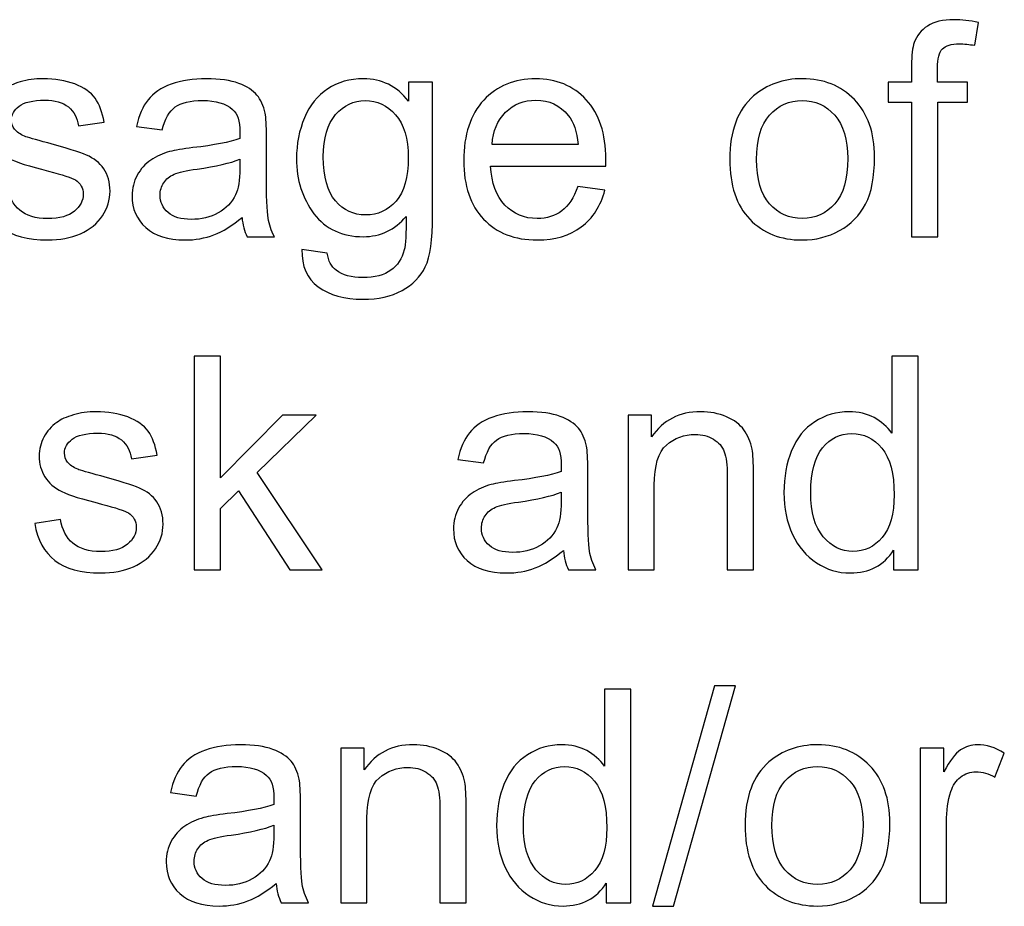
# Model space of a CAD drawing. Extents: x -134 to 134, y -100 to 90.
# Drawn here: x 92 to 99, y -94 to -87 of the extents above; entities that cross this region are included whole.
import ezdxf

# ---------------------------------------------------------------- set-up
doc = ezdxf.new("R2010")
doc.units = 0
doc.header["$MEASUREMENT"] = 0
doc.layers.add('LAYER_1', color=7, linetype='CONTINUOUS')

msp = doc.modelspace()

# ---------------------------------------------------------------- linework, layer by layer
at = {"layer": 'LAYER_1'}
for points, knots in [([(98.7575, -88.8411), (98.7575, -88.8411), (98.7575, -87.8865), (98.7575, -87.8865), (98.7575, -87.8865), (98.7575, -87.8865), (98.5924, -87.8865), (98.5924, -87.8865), (98.5924, -87.8865), (98.5924, -87.8865), (98.5924, -87.7425), (98.5924, -87.7425), (98.5924, -87.7425), (98.5924, -87.7425), (98.7575, -87.7425), (98.7575, -87.7425), (98.7575, -87.7425), (98.7575, -87.7425), (98.7575, -87.6261), (98.7575, -87.6261), (98.7575, -87.6261), (98.7575, -87.5524), (98.7638, -87.4977), (98.7769, -87.4621), (98.7769, -87.4621), (98.7948, -87.4141), (98.8259, -87.3749), (98.871, -87.3449), (98.871, -87.3449), (98.9159, -87.315), (98.979, -87.3001), (99.0601, -87.3001), (99.0601, -87.3001), (99.1127, -87.3001), (99.1706, -87.3065), (99.2341, -87.3188), (99.2341, -87.3188), (99.2341, -87.3188), (99.2062, -87.4818), (99.2062, -87.4818), (99.2062, -87.4818), (99.1674, -87.4751), (99.1311, -87.4716), (99.0965, -87.4716), (99.0965, -87.4716), (99.04, -87.4716), (99.0002, -87.4836), (98.9765, -87.5076), (98.9765, -87.5076), (98.9532, -87.5316), (98.9416, -87.5764), (98.9416, -87.642), (98.9416, -87.642), (98.9416, -87.642), (98.9416, -87.7425), (98.9416, -87.7425), (98.9416, -87.7425), (98.9416, -87.7425), (99.1554, -87.7425), (99.1554, -87.7425), (99.1554, -87.7425), (99.1554, -87.7425), (99.1554, -87.8865), (99.1554, -87.8865), (99.1554, -87.8865), (99.1554, -87.8865), (98.9437, -87.8865), (98.9437, -87.8865), (98.9437, -87.8865), (98.9437, -87.8865), (98.9437, -88.8411), (98.9437, -88.8411), (98.9437, -88.8411), (98.9437, -88.8411), (98.7575, -88.8411), (98.7575, -88.8411)], [0, 0, 0, 0, 0.05, 0.05, 0.05, 0.05, 0.1, 0.1, 0.1, 0.1, 0.15, 0.15, 0.15, 0.15, 0.2, 0.2, 0.2, 0.2, 0.25, 0.25, 0.25, 0.25, 0.3, 0.3, 0.3, 0.3, 0.35, 0.35, 0.35, 0.35, 0.4, 0.4, 0.4, 0.4, 0.45, 0.45, 0.45, 0.45, 0.5, 0.5, 0.5, 0.5, 0.55, 0.55, 0.55, 0.55, 0.6, 0.6, 0.6, 0.6, 0.65, 0.65, 0.65, 0.65, 0.7, 0.7, 0.7, 0.7, 0.75, 0.75, 0.75, 0.75, 0.8, 0.8, 0.8, 0.8, 0.85, 0.85, 0.85, 0.85, 0.9, 0.9, 0.9, 0.9, 1, 1, 1, 1]), ([(92.1504, -88.513), (92.1504, -88.513), (92.3346, -88.4834), (92.3346, -88.4834), (92.3346, -88.4834), (92.3448, -88.5571), (92.3737, -88.6136), (92.421, -88.6531), (92.421, -88.6531), (92.4683, -88.6922), (92.5346, -88.712), (92.6193, -88.712), (92.6193, -88.712), (92.705, -88.712), (92.7685, -88.6947), (92.8101, -88.6598), (92.8101, -88.6598), (92.8514, -88.6252), (92.8722, -88.5843), (92.8722, -88.5374), (92.8722, -88.5374), (92.8722, -88.4954), (92.8535, -88.4622), (92.8165, -88.4382), (92.8165, -88.4382), (92.7904, -88.4216), (92.7269, -88.4008), (92.626, -88.3751), (92.626, -88.3751), (92.4898, -88.3409), (92.3956, -88.3112), (92.3427, -88.2862), (92.3427, -88.2862), (92.2901, -88.2608), (92.2503, -88.2262), (92.2231, -88.1817), (92.2231, -88.1817), (92.1959, -88.1377), (92.1822, -88.0886), (92.1822, -88.035), (92.1822, -88.035), (92.1822, -87.986), (92.1935, -87.9408), (92.2157, -87.8992), (92.2157, -87.8992), (92.2383, -87.8575), (92.2686, -87.823), (92.3071, -87.7955), (92.3071, -87.7955), (92.336, -87.7743), (92.3755, -87.7563), (92.4252, -87.7415), (92.4252, -87.7415), (92.4753, -87.7267), (92.5286, -87.7192), (92.5858, -87.7192), (92.5858, -87.7192), (92.6718, -87.7192), (92.7473, -87.7316), (92.8122, -87.7566), (92.8122, -87.7566), (92.8775, -87.7813), (92.9255, -87.8152), (92.9565, -87.8575), (92.9565, -87.8575), (92.9872, -87.9002), (93.0087, -87.957), (93.0204, -88.0283), (93.0204, -88.0283), (93.0204, -88.0283), (92.8383, -88.0537), (92.8383, -88.0537), (92.8383, -88.0537), (92.8302, -87.9965), (92.8062, -87.9517), (92.7667, -87.9196), (92.7667, -87.9196), (92.7272, -87.8875), (92.6715, -87.8717), (92.5992, -87.8717), (92.5992, -87.8717), (92.5141, -87.8717), (92.4531, -87.8858), (92.4168, -87.914), (92.4168, -87.914), (92.3804, -87.9422), (92.3621, -87.9754), (92.3621, -88.0131), (92.3621, -88.0131), (92.3621, -88.0371), (92.3695, -88.059), (92.3847, -88.0784), (92.3847, -88.0784), (92.3998, -88.0981), (92.4235, -88.1147), (92.4559, -88.1278), (92.4559, -88.1278), (92.4746, -88.1348), (92.529, -88.1507), (92.62, -88.1754), (92.62, -88.1754), (92.7512, -88.2103), (92.8429, -88.2393), (92.8951, -88.2615), (92.8951, -88.2615), (92.9474, -88.2837), (92.9883, -88.3165), (93.0179, -88.3588), (93.0179, -88.3588), (93.0479, -88.4015), (93.0627, -88.4544), (93.0627, -88.518), (93.0627, -88.518), (93.0627, -88.5797), (93.0447, -88.6379), (93.0084, -88.6926), (93.0084, -88.6926), (92.9721, -88.7473), (92.9198, -88.7896), (92.8518, -88.8196), (92.8518, -88.8196), (92.7833, -88.8496), (92.7061, -88.8644), (92.62, -88.8644), (92.62, -88.8644), (92.4774, -88.8644), (92.3684, -88.8347), (92.2936, -88.7758), (92.2936, -88.7758), (92.2189, -88.7166), (92.1712, -88.6291), (92.1504, -88.513)], [0, 0, 0, 0, 0.029412, 0.029412, 0.029412, 0.029412, 0.058824, 0.058824, 0.058824, 0.058824, 0.088235, 0.088235, 0.088235, 0.088235, 0.117647, 0.117647, 0.117647, 0.117647, 0.147059, 0.147059, 0.147059, 0.147059, 0.176471, 0.176471, 0.176471, 0.176471, 0.205882, 0.205882, 0.205882, 0.205882, 0.235294, 0.235294, 0.235294, 0.235294, 0.264706, 0.264706, 0.264706, 0.264706, 0.294118, 0.294118, 0.294118, 0.294118, 0.323529, 0.323529, 0.323529, 0.323529, 0.352941, 0.352941, 0.352941, 0.352941, 0.382353, 0.382353, 0.382353, 0.382353, 0.411765, 0.411765, 0.411765, 0.411765, 0.441176, 0.441176, 0.441176, 0.441176, 0.470588, 0.470588, 0.470588, 0.470588, 0.5, 0.5, 0.5, 0.5, 0.529412, 0.529412, 0.529412, 0.529412, 0.558824, 0.558824, 0.558824, 0.558824, 0.588235, 0.588235, 0.588235, 0.588235, 0.617647, 0.617647, 0.617647, 0.617647, 0.647059, 0.647059, 0.647059, 0.647059, 0.676471, 0.676471, 0.676471, 0.676471, 0.705882, 0.705882, 0.705882, 0.705882, 0.735294, 0.735294, 0.735294, 0.735294, 0.764706, 0.764706, 0.764706, 0.764706, 0.794118, 0.794118, 0.794118, 0.794118, 0.823529, 0.823529, 0.823529, 0.823529, 0.852941, 0.852941, 0.852941, 0.852941, 0.882353, 0.882353, 0.882353, 0.882353, 0.911765, 0.911765, 0.911765, 0.911765, 0.941176, 0.941176, 0.941176, 0.941176, 1, 1, 1, 1]), ([(94.0004, -88.7035), (93.9312, -88.7624), (93.8645, -88.8037), (93.8007, -88.828), (93.8007, -88.828), (93.7368, -88.8524), (93.6684, -88.8644), (93.595, -88.8644), (93.595, -88.8644), (93.4744, -88.8644), (93.3816, -88.8351), (93.3167, -88.7762), (93.3167, -88.7762), (93.2518, -88.7176), (93.2193, -88.6425), (93.2193, -88.5511), (93.2193, -88.5511), (93.2193, -88.4975), (93.2316, -88.4485), (93.256, -88.404), (93.256, -88.404), (93.2807, -88.3596), (93.3128, -88.3243), (93.3523, -88.2975), (93.3523, -88.2975), (93.3922, -88.2706), (93.4366, -88.2502), (93.4864, -88.2364), (93.4864, -88.2364), (93.523, -88.2269), (93.5784, -88.2177), (93.6522, -88.2086), (93.6522, -88.2086), (93.8025, -88.1909), (93.9136, -88.1694), (93.9845, -88.1447), (93.9845, -88.1447), (93.9852, -88.1193), (93.9855, -88.1031), (93.9855, -88.0964), (93.9855, -88.0964), (93.9855, -88.0209), (93.9679, -87.9676), (93.9326, -87.9366), (93.9326, -87.9366), (93.885, -87.8946), (93.8141, -87.8738), (93.7203, -87.8738), (93.7203, -87.8738), (93.6324, -87.8738), (93.5675, -87.8893), (93.5259, -87.92), (93.5259, -87.92), (93.4839, -87.9507), (93.4532, -88.005), (93.4331, -88.0833), (93.4331, -88.0833), (93.4331, -88.0833), (93.2511, -88.0579), (93.2511, -88.0579), (93.2511, -88.0579), (93.2676, -87.98), (93.2948, -87.9168), (93.3329, -87.8688), (93.3329, -87.8688), (93.371, -87.8209), (93.426, -87.7842), (93.498, -87.7581), (93.498, -87.7581), (93.5696, -87.7323), (93.6532, -87.7192), (93.7478, -87.7192), (93.7478, -87.7192), (93.8416, -87.7192), (93.9182, -87.7302), (93.9771, -87.7524), (93.9771, -87.7524), (94.0356, -87.7746), (94.079, -87.8022), (94.1066, -87.8357), (94.1066, -87.8357), (94.1341, -87.8692), (94.1535, -87.9115), (94.1648, -87.9627), (94.1648, -87.9627), (94.1708, -87.9944), (94.1739, -88.0516), (94.1739, -88.1338), (94.1739, -88.1338), (94.1739, -88.1338), (94.1739, -88.3807), (94.1739, -88.3807), (94.1739, -88.3807), (94.1739, -88.5532), (94.1778, -88.6622), (94.1856, -88.7085), (94.1856, -88.7085), (94.193, -88.7547), (94.2085, -88.7988), (94.2311, -88.8411), (94.2311, -88.8411), (94.2311, -88.8411), (94.0363, -88.8411), (94.0363, -88.8411), (94.0363, -88.8411), (94.0176, -88.8019), (94.0057, -88.7561), (94.0004, -88.7035)], [0, 0, 0, 0, 0.035714, 0.035714, 0.035714, 0.035714, 0.071429, 0.071429, 0.071429, 0.071429, 0.107143, 0.107143, 0.107143, 0.107143, 0.142857, 0.142857, 0.142857, 0.142857, 0.178571, 0.178571, 0.178571, 0.178571, 0.214286, 0.214286, 0.214286, 0.214286, 0.25, 0.25, 0.25, 0.25, 0.285714, 0.285714, 0.285714, 0.285714, 0.321429, 0.321429, 0.321429, 0.321429, 0.357143, 0.357143, 0.357143, 0.357143, 0.392857, 0.392857, 0.392857, 0.392857, 0.428571, 0.428571, 0.428571, 0.428571, 0.464286, 0.464286, 0.464286, 0.464286, 0.5, 0.5, 0.5, 0.5, 0.535714, 0.535714, 0.535714, 0.535714, 0.571429, 0.571429, 0.571429, 0.571429, 0.607143, 0.607143, 0.607143, 0.607143, 0.642857, 0.642857, 0.642857, 0.642857, 0.678571, 0.678571, 0.678571, 0.678571, 0.714286, 0.714286, 0.714286, 0.714286, 0.75, 0.75, 0.75, 0.75, 0.785714, 0.785714, 0.785714, 0.785714, 0.821429, 0.821429, 0.821429, 0.821429, 0.857143, 0.857143, 0.857143, 0.857143, 0.892857, 0.892857, 0.892857, 0.892857, 0.928571, 0.928571, 0.928571, 0.928571, 1, 1, 1, 1]), ([(94.4258, -88.9321), (94.4258, -88.9321), (94.6057, -88.9575), (94.6057, -88.9575), (94.6057, -88.9575), (94.6131, -89.0133), (94.6343, -89.0538), (94.6688, -89.0796), (94.6688, -89.0796), (94.7151, -89.1138), (94.7782, -89.1311), (94.8583, -89.1311), (94.8583, -89.1311), (94.9444, -89.1311), (95.011, -89.1138), (95.058, -89.0796), (95.058, -89.0796), (95.1049, -89.0454), (95.1366, -88.997), (95.1532, -88.9353), (95.1532, -88.9353), (95.1627, -88.8975), (95.1673, -88.8182), (95.1666, -88.6972), (95.1666, -88.6972), (95.0851, -88.7931), (94.9839, -88.8411), (94.8625, -88.8411), (94.8625, -88.8411), (94.7115, -88.8411), (94.5944, -88.7868), (94.5119, -88.6778), (94.5119, -88.6778), (94.429, -88.5691), (94.3877, -88.4386), (94.3877, -88.2865), (94.3877, -88.2865), (94.3877, -88.1817), (94.4067, -88.0851), (94.4445, -87.9965), (94.4445, -87.9965), (94.4822, -87.908), (94.5373, -87.8399), (94.6092, -87.7916), (94.6092, -87.7916), (94.6812, -87.7432), (94.7659, -87.7192), (94.8632, -87.7192), (94.8632, -87.7192), (94.9927, -87.7192), (95.0996, -87.7722), (95.1836, -87.878), (95.1836, -87.878), (95.1836, -87.878), (95.1836, -87.7425), (95.1836, -87.7425), (95.1836, -87.7425), (95.1836, -87.7425), (95.355, -87.7425), (95.355, -87.7425), (95.355, -87.7425), (95.355, -87.7425), (95.355, -88.6912), (95.355, -88.6912), (95.355, -88.6912), (95.355, -88.8623), (95.3377, -88.9833), (95.3028, -89.0545), (95.3028, -89.0545), (95.2682, -89.1258), (95.2128, -89.1822), (95.1377, -89.2235), (95.1377, -89.2235), (95.0622, -89.2648), (94.9694, -89.2856), (94.8594, -89.2856), (94.8594, -89.2856), (94.7285, -89.2856), (94.623, -89.2563), (94.5426, -89.1974), (94.5426, -89.1974), (94.4618, -89.1388), (94.423, -89.0503), (94.4258, -88.9321)], [0, 0, 0, 0, 0.045455, 0.045455, 0.045455, 0.045455, 0.090909, 0.090909, 0.090909, 0.090909, 0.136364, 0.136364, 0.136364, 0.136364, 0.181818, 0.181818, 0.181818, 0.181818, 0.227273, 0.227273, 0.227273, 0.227273, 0.272727, 0.272727, 0.272727, 0.272727, 0.318182, 0.318182, 0.318182, 0.318182, 0.363636, 0.363636, 0.363636, 0.363636, 0.409091, 0.409091, 0.409091, 0.409091, 0.454545, 0.454545, 0.454545, 0.454545, 0.5, 0.5, 0.5, 0.5, 0.545455, 0.545455, 0.545455, 0.545455, 0.590909, 0.590909, 0.590909, 0.590909, 0.636364, 0.636364, 0.636364, 0.636364, 0.681818, 0.681818, 0.681818, 0.681818, 0.727273, 0.727273, 0.727273, 0.727273, 0.772727, 0.772727, 0.772727, 0.772727, 0.818182, 0.818182, 0.818182, 0.818182, 0.863636, 0.863636, 0.863636, 0.863636, 0.909091, 0.909091, 0.909091, 0.909091, 1, 1, 1, 1]), ([(96.3865, -88.4855), (96.3865, -88.4855), (96.5791, -88.5109), (96.5791, -88.5109), (96.5791, -88.5109), (96.5491, -88.6227), (96.4931, -88.7099), (96.4112, -88.7716), (96.4112, -88.7716), (96.3294, -88.8333), (96.2249, -88.8644), (96.0976, -88.8644), (96.0976, -88.8644), (95.9374, -88.8644), (95.8104, -88.815), (95.7166, -88.7162), (95.7166, -88.7162), (95.6227, -88.6178), (95.5758, -88.4791), (95.5758, -88.301), (95.5758, -88.301), (95.5758, -88.1168), (95.6231, -87.9736), (95.718, -87.872), (95.718, -87.872), (95.8129, -87.77), (95.936, -87.7192), (96.0874, -87.7192), (96.0874, -87.7192), (96.2338, -87.7192), (96.3534, -87.769), (96.4461, -87.8688), (96.4461, -87.8688), (96.5389, -87.9687), (96.5855, -88.1091), (96.5855, -88.2901), (96.5855, -88.2901), (96.5855, -88.301), (96.5851, -88.3176), (96.5844, -88.3394), (96.5844, -88.3394), (96.5844, -88.3394), (95.7663, -88.3394), (95.7663, -88.3394), (95.7663, -88.3394), (95.7734, -88.4597), (95.8072, -88.5522), (95.8686, -88.616), (95.8686, -88.616), (95.9297, -88.6799), (96.0062, -88.712), (96.0976, -88.712), (96.0976, -88.712), (96.1657, -88.712), (96.2239, -88.694), (96.2719, -88.658), (96.2719, -88.658), (96.3202, -88.622), (96.3583, -88.5645), (96.3865, -88.4855)], [0, 0, 0, 0, 0.0625, 0.0625, 0.0625, 0.0625, 0.125, 0.125, 0.125, 0.125, 0.1875, 0.1875, 0.1875, 0.1875, 0.25, 0.25, 0.25, 0.25, 0.3125, 0.3125, 0.3125, 0.3125, 0.375, 0.375, 0.375, 0.375, 0.4375, 0.4375, 0.4375, 0.4375, 0.5, 0.5, 0.5, 0.5, 0.5625, 0.5625, 0.5625, 0.5625, 0.625, 0.625, 0.625, 0.625, 0.6875, 0.6875, 0.6875, 0.6875, 0.75, 0.75, 0.75, 0.75, 0.8125, 0.8125, 0.8125, 0.8125, 0.875, 0.875, 0.875, 0.875, 1, 1, 1, 1]), ([(97.466, -88.2918), (97.466, -88.089), (97.5224, -87.9387), (97.6356, -87.841), (97.6356, -87.841), (97.7298, -87.7598), (97.8452, -87.7192), (97.981, -87.7192), (97.981, -87.7192), (98.1317, -87.7192), (98.2551, -87.7686), (98.3511, -87.8674), (98.3511, -87.8674), (98.4467, -87.9658), (98.4947, -88.1024), (98.4947, -88.2763), (98.4947, -88.2763), (98.4947, -88.4174), (98.4735, -88.5282), (98.4312, -88.609), (98.4312, -88.609), (98.3888, -88.6898), (98.3271, -88.7526), (98.246, -88.7974), (98.246, -88.7974), (98.1652, -88.8422), (98.0766, -88.8644), (97.981, -88.8644), (97.981, -88.8644), (97.8272, -88.8644), (97.703, -88.8153), (97.6081, -88.7169), (97.6081, -88.7169), (97.5132, -88.6185), (97.466, -88.4767), (97.466, -88.2918)], [0, 0, 0, 0, 0.1, 0.1, 0.1, 0.1, 0.2, 0.2, 0.2, 0.2, 0.3, 0.3, 0.3, 0.3, 0.4, 0.4, 0.4, 0.4, 0.5, 0.5, 0.5, 0.5, 0.6, 0.6, 0.6, 0.6, 0.7, 0.7, 0.7, 0.7, 0.8, 0.8, 0.8, 0.8, 1, 1, 1, 1]), ([(94.5782, -88.2731), (94.5782, -88.4167), (94.6068, -88.5215), (94.6639, -88.5874), (94.6639, -88.5874), (94.7214, -88.6534), (94.793, -88.6866), (94.8791, -88.6866), (94.8791, -88.6866), (94.9648, -88.6866), (95.0365, -88.6538), (95.0947, -88.5882), (95.0947, -88.5882), (95.1525, -88.5225), (95.1814, -88.4195), (95.1814, -88.2791), (95.1814, -88.2791), (95.1814, -88.1451), (95.1515, -88.0438), (95.0918, -87.9757), (95.0918, -87.9757), (95.0322, -87.9076), (94.9602, -87.8738), (94.8763, -87.8738), (94.8763, -87.8738), (94.7934, -87.8738), (94.7232, -87.9073), (94.665, -87.9743), (94.665, -87.9743), (94.6071, -88.0413), (94.5782, -88.1408), (94.5782, -88.2731)], [0, 0, 0, 0, 0.111111, 0.111111, 0.111111, 0.111111, 0.222222, 0.222222, 0.222222, 0.222222, 0.333333, 0.333333, 0.333333, 0.333333, 0.444444, 0.444444, 0.444444, 0.444444, 0.555556, 0.555556, 0.555556, 0.555556, 0.666667, 0.666667, 0.666667, 0.666667, 0.777778, 0.777778, 0.777778, 0.777778, 1, 1, 1, 1]), ([(95.7769, -88.187), (95.7769, -88.187), (96.3886, -88.187), (96.3886, -88.187), (96.3886, -88.187), (96.3805, -88.0946), (96.3569, -88.0255), (96.3184, -87.9793), (96.3184, -87.9793), (96.2595, -87.9076), (96.1826, -87.8717), (96.0884, -87.8717), (96.0884, -87.8717), (96.003, -87.8717), (95.9314, -87.9002), (95.8732, -87.9574), (95.8732, -87.9574), (95.8154, -88.0145), (95.7833, -88.0911), (95.7769, -88.187)], [0, 0, 0, 0, 0.166667, 0.166667, 0.166667, 0.166667, 0.333333, 0.333333, 0.333333, 0.333333, 0.5, 0.5, 0.5, 0.5, 0.666667, 0.666667, 0.666667, 0.666667, 1, 1, 1, 1]), ([(97.6565, -88.2922), (97.6565, -88.4326), (97.6871, -88.5377), (97.7485, -88.6072), (97.7485, -88.6072), (97.8103, -88.6771), (97.8875, -88.712), (97.981, -88.712), (97.981, -88.712), (98.0734, -88.712), (98.1504, -88.6771), (98.2121, -88.6069), (98.2121, -88.6069), (98.2735, -88.5366), (98.3042, -88.4298), (98.3042, -88.2862), (98.3042, -88.2862), (98.3042, -88.1507), (98.2731, -88.048), (98.2114, -87.9785), (98.2114, -87.9785), (98.1496, -87.9087), (98.0727, -87.8738), (97.981, -87.8738), (97.981, -87.8738), (97.8875, -87.8738), (97.8103, -87.9083), (97.7485, -87.9778), (97.7485, -87.9778), (97.6871, -88.0473), (97.6565, -88.1521), (97.6565, -88.2922)], [0, 0, 0, 0, 0.111111, 0.111111, 0.111111, 0.111111, 0.222222, 0.222222, 0.222222, 0.222222, 0.333333, 0.333333, 0.333333, 0.333333, 0.444444, 0.444444, 0.444444, 0.444444, 0.555556, 0.555556, 0.555556, 0.555556, 0.666667, 0.666667, 0.666667, 0.666667, 0.777778, 0.777778, 0.777778, 0.777778, 1, 1, 1, 1]), ([(93.9855, -88.2908), (93.9178, -88.3183), (93.8162, -88.3416), (93.6807, -88.3606), (93.6807, -88.3606), (93.6038, -88.3715), (93.5495, -88.3839), (93.5178, -88.3977), (93.5178, -88.3977), (93.486, -88.4114), (93.4617, -88.4315), (93.4444, -88.4576), (93.4444, -88.4576), (93.4271, -88.4841), (93.4183, -88.5134), (93.4183, -88.5458), (93.4183, -88.5458), (93.4183, -88.5949), (93.437, -88.6361), (93.4747, -88.6689), (93.4747, -88.6689), (93.5125, -88.7018), (93.5675, -88.7183), (93.6398, -88.7183), (93.6398, -88.7183), (93.7114, -88.7183), (93.7753, -88.7028), (93.8314, -88.6714), (93.8314, -88.6714), (93.8871, -88.6404), (93.9284, -88.5977), (93.9545, -88.5437), (93.9545, -88.5437), (93.9746, -88.5017), (93.9845, -88.44), (93.9845, -88.3585), (93.9845, -88.3585), (93.9845, -88.3585), (93.9855, -88.2908), (93.9855, -88.2908)], [0, 0, 0, 0, 0.090909, 0.090909, 0.090909, 0.090909, 0.181818, 0.181818, 0.181818, 0.181818, 0.272727, 0.272727, 0.272727, 0.272727, 0.363636, 0.363636, 0.363636, 0.363636, 0.454545, 0.454545, 0.454545, 0.454545, 0.545455, 0.545455, 0.545455, 0.545455, 0.636364, 0.636364, 0.636364, 0.636364, 0.727273, 0.727273, 0.727273, 0.727273, 0.818182, 0.818182, 0.818182, 0.818182, 1, 1, 1, 1]), ([(93.6605, -91.2058), (93.6605, -91.2058), (93.6605, -89.6902), (93.6605, -89.6902), (93.6605, -89.6902), (93.6605, -89.6902), (93.8468, -89.6902), (93.8468, -89.6902), (93.8468, -89.6902), (93.8468, -89.6902), (93.8468, -90.5535), (93.8468, -90.5535), (93.8468, -90.5535), (93.8468, -90.5535), (94.2871, -90.1072), (94.2871, -90.1072), (94.2871, -90.1072), (94.2871, -90.1072), (94.5276, -90.1072), (94.5276, -90.1072), (94.5276, -90.1072), (94.5276, -90.1072), (94.1085, -90.5154), (94.1085, -90.5154), (94.1085, -90.5154), (94.1085, -90.5154), (94.57, -91.2058), (94.57, -91.2058), (94.57, -91.2058), (94.57, -91.2058), (94.3407, -91.2058), (94.3407, -91.2058), (94.3407, -91.2058), (94.3407, -91.2058), (93.9759, -90.6445), (93.9759, -90.6445), (93.9759, -90.6445), (93.9759, -90.6445), (93.8468, -90.7701), (93.8468, -90.7701), (93.8468, -90.7701), (93.8468, -90.7701), (93.8468, -91.2058), (93.8468, -91.2058), (93.8468, -91.2058), (93.8468, -91.2058), (93.6605, -91.2058), (93.6605, -91.2058)], [0, 0, 0, 0, 0.076923, 0.076923, 0.076923, 0.076923, 0.153846, 0.153846, 0.153846, 0.153846, 0.230769, 0.230769, 0.230769, 0.230769, 0.307692, 0.307692, 0.307692, 0.307692, 0.384615, 0.384615, 0.384615, 0.384615, 0.461538, 0.461538, 0.461538, 0.461538, 0.538462, 0.538462, 0.538462, 0.538462, 0.615385, 0.615385, 0.615385, 0.615385, 0.692308, 0.692308, 0.692308, 0.692308, 0.769231, 0.769231, 0.769231, 0.769231, 0.846154, 0.846154, 0.846154, 0.846154, 1, 1, 1, 1]), ([(98.6298, -91.2058), (98.6298, -91.2058), (98.6298, -91.0665), (98.6298, -91.0665), (98.6298, -91.0665), (98.5603, -91.1748), (98.458, -91.2291), (98.3229, -91.2291), (98.3229, -91.2291), (98.2354, -91.2291), (98.155, -91.2051), (98.0819, -91.1568), (98.0819, -91.1568), (98.0085, -91.1088), (97.9517, -91.0414), (97.9112, -90.9553), (97.9112, -90.9553), (97.871, -90.8689), (97.8509, -90.7698), (97.8509, -90.6576), (97.8509, -90.6576), (97.8509, -90.5482), (97.8692, -90.4491), (97.9055, -90.3598), (97.9055, -90.3598), (97.9422, -90.2709), (97.9969, -90.2025), (98.0699, -90.1552), (98.0699, -90.1552), (98.1426, -90.1076), (98.2244, -90.0839), (98.3144, -90.0839), (98.3144, -90.0839), (98.3807, -90.0839), (98.4396, -90.0981), (98.4912, -90.1259), (98.4912, -90.1259), (98.5427, -90.1538), (98.5846, -90.1905), (98.6171, -90.2353), (98.6171, -90.2353), (98.6171, -90.2353), (98.6171, -89.6902), (98.6171, -89.6902), (98.6171, -89.6902), (98.6171, -89.6902), (98.8034, -89.6902), (98.8034, -89.6902), (98.8034, -89.6902), (98.8034, -89.6902), (98.8034, -91.2058), (98.8034, -91.2058), (98.8034, -91.2058), (98.8034, -91.2058), (98.6298, -91.2058), (98.6298, -91.2058)], [0, 0, 0, 0, 0.066667, 0.066667, 0.066667, 0.066667, 0.133333, 0.133333, 0.133333, 0.133333, 0.2, 0.2, 0.2, 0.2, 0.266667, 0.266667, 0.266667, 0.266667, 0.333333, 0.333333, 0.333333, 0.333333, 0.4, 0.4, 0.4, 0.4, 0.466667, 0.466667, 0.466667, 0.466667, 0.533333, 0.533333, 0.533333, 0.533333, 0.6, 0.6, 0.6, 0.6, 0.666667, 0.666667, 0.666667, 0.666667, 0.733333, 0.733333, 0.733333, 0.733333, 0.8, 0.8, 0.8, 0.8, 0.866667, 0.866667, 0.866667, 0.866667, 1, 1, 1, 1]), ([(92.5274, -90.8777), (92.5274, -90.8777), (92.7116, -90.8481), (92.7116, -90.8481), (92.7116, -90.8481), (92.7218, -90.9218), (92.7507, -90.9783), (92.798, -91.0178), (92.798, -91.0178), (92.8453, -91.0569), (92.9116, -91.0767), (92.9963, -91.0767), (92.9963, -91.0767), (93.082, -91.0767), (93.1455, -91.0594), (93.1871, -91.0245), (93.1871, -91.0245), (93.2284, -90.9899), (93.2492, -90.949), (93.2492, -90.9021), (93.2492, -90.9021), (93.2492, -90.8601), (93.2305, -90.8269), (93.1935, -90.8029), (93.1935, -90.8029), (93.1674, -90.7863), (93.1039, -90.7655), (93.003, -90.7398), (93.003, -90.7398), (92.8668, -90.7056), (92.7726, -90.6759), (92.7197, -90.6509), (92.7197, -90.6509), (92.6671, -90.6255), (92.6273, -90.5909), (92.6001, -90.5464), (92.6001, -90.5464), (92.5729, -90.5024), (92.5592, -90.4533), (92.5592, -90.3997), (92.5592, -90.3997), (92.5592, -90.3507), (92.5705, -90.3055), (92.5927, -90.2639), (92.5927, -90.2639), (92.6153, -90.2222), (92.6456, -90.1877), (92.6841, -90.1602), (92.6841, -90.1602), (92.713, -90.139), (92.7525, -90.121), (92.8022, -90.1062), (92.8022, -90.1062), (92.8523, -90.0914), (92.9056, -90.0839), (92.9628, -90.0839), (92.9628, -90.0839), (93.0488, -90.0839), (93.1243, -90.0963), (93.1892, -90.1213), (93.1892, -90.1213), (93.2545, -90.146), (93.3025, -90.1799), (93.3335, -90.2222), (93.3335, -90.2222), (93.3642, -90.2649), (93.3857, -90.3217), (93.3974, -90.393), (93.3974, -90.393), (93.3974, -90.393), (93.2153, -90.4184), (93.2153, -90.4184), (93.2153, -90.4184), (93.2072, -90.3612), (93.1832, -90.3164), (93.1437, -90.2843), (93.1437, -90.2843), (93.1042, -90.2522), (93.0485, -90.2364), (92.9762, -90.2364), (92.9762, -90.2364), (92.8911, -90.2364), (92.8301, -90.2505), (92.7938, -90.2787), (92.7938, -90.2787), (92.7574, -90.3069), (92.7391, -90.3401), (92.7391, -90.3778), (92.7391, -90.3778), (92.7391, -90.4018), (92.7465, -90.4237), (92.7617, -90.4431), (92.7617, -90.4431), (92.7768, -90.4628), (92.8005, -90.4794), (92.8329, -90.4925), (92.8329, -90.4925), (92.8516, -90.4995), (92.906, -90.5154), (92.997, -90.5401), (92.997, -90.5401), (93.1282, -90.575), (93.2199, -90.604), (93.2721, -90.6262), (93.2721, -90.6262), (93.3244, -90.6484), (93.3653, -90.6812), (93.3949, -90.7235), (93.3949, -90.7235), (93.4249, -90.7662), (93.4397, -90.8191), (93.4397, -90.8827), (93.4397, -90.8827), (93.4397, -90.9444), (93.4217, -91.0026), (93.3854, -91.0573), (93.3854, -91.0573), (93.3491, -91.112), (93.2968, -91.1543), (93.2288, -91.1843), (93.2288, -91.1843), (93.1603, -91.2143), (93.0831, -91.2291), (92.997, -91.2291), (92.997, -91.2291), (92.8544, -91.2291), (92.7454, -91.1994), (92.6706, -91.1405), (92.6706, -91.1405), (92.5959, -91.0813), (92.5482, -90.9938), (92.5274, -90.8777)], [0, 0, 0, 0, 0.029412, 0.029412, 0.029412, 0.029412, 0.058824, 0.058824, 0.058824, 0.058824, 0.088235, 0.088235, 0.088235, 0.088235, 0.117647, 0.117647, 0.117647, 0.117647, 0.147059, 0.147059, 0.147059, 0.147059, 0.176471, 0.176471, 0.176471, 0.176471, 0.205882, 0.205882, 0.205882, 0.205882, 0.235294, 0.235294, 0.235294, 0.235294, 0.264706, 0.264706, 0.264706, 0.264706, 0.294118, 0.294118, 0.294118, 0.294118, 0.323529, 0.323529, 0.323529, 0.323529, 0.352941, 0.352941, 0.352941, 0.352941, 0.382353, 0.382353, 0.382353, 0.382353, 0.411765, 0.411765, 0.411765, 0.411765, 0.441176, 0.441176, 0.441176, 0.441176, 0.470588, 0.470588, 0.470588, 0.470588, 0.5, 0.5, 0.5, 0.5, 0.529412, 0.529412, 0.529412, 0.529412, 0.558824, 0.558824, 0.558824, 0.558824, 0.588235, 0.588235, 0.588235, 0.588235, 0.617647, 0.617647, 0.617647, 0.617647, 0.647059, 0.647059, 0.647059, 0.647059, 0.676471, 0.676471, 0.676471, 0.676471, 0.705882, 0.705882, 0.705882, 0.705882, 0.735294, 0.735294, 0.735294, 0.735294, 0.764706, 0.764706, 0.764706, 0.764706, 0.794118, 0.794118, 0.794118, 0.794118, 0.823529, 0.823529, 0.823529, 0.823529, 0.852941, 0.852941, 0.852941, 0.852941, 0.882353, 0.882353, 0.882353, 0.882353, 0.911765, 0.911765, 0.911765, 0.911765, 0.941176, 0.941176, 0.941176, 0.941176, 1, 1, 1, 1]), ([(96.2839, -91.0682), (96.2147, -91.1271), (96.148, -91.1684), (96.0842, -91.1927), (96.0842, -91.1927), (96.0203, -91.2171), (95.9519, -91.2291), (95.8785, -91.2291), (95.8785, -91.2291), (95.7579, -91.2291), (95.6651, -91.1998), (95.6002, -91.1409), (95.6002, -91.1409), (95.5353, -91.0823), (95.5028, -91.0072), (95.5028, -90.9158), (95.5028, -90.9158), (95.5028, -90.8622), (95.5151, -90.8132), (95.5395, -90.7687), (95.5395, -90.7687), (95.5642, -90.7243), (95.5963, -90.689), (95.6358, -90.6622), (95.6358, -90.6622), (95.6757, -90.6353), (95.7201, -90.6149), (95.7699, -90.6011), (95.7699, -90.6011), (95.8065, -90.5916), (95.8619, -90.5824), (95.9357, -90.5733), (95.9357, -90.5733), (96.086, -90.5556), (96.1971, -90.5341), (96.268, -90.5094), (96.268, -90.5094), (96.2687, -90.484), (96.269, -90.4678), (96.269, -90.4611), (96.269, -90.4611), (96.269, -90.3856), (96.2514, -90.3323), (96.2161, -90.3013), (96.2161, -90.3013), (96.1685, -90.2593), (96.0976, -90.2385), (96.0038, -90.2385), (96.0038, -90.2385), (95.9159, -90.2385), (95.851, -90.254), (95.8094, -90.2847), (95.8094, -90.2847), (95.7674, -90.3154), (95.7367, -90.3697), (95.7166, -90.448), (95.7166, -90.448), (95.7166, -90.448), (95.5346, -90.4226), (95.5346, -90.4226), (95.5346, -90.4226), (95.5511, -90.3447), (95.5783, -90.2815), (95.6164, -90.2335), (95.6164, -90.2335), (95.6545, -90.1856), (95.7095, -90.1489), (95.7815, -90.1228), (95.7815, -90.1228), (95.8531, -90.097), (95.9367, -90.0839), (96.0313, -90.0839), (96.0313, -90.0839), (96.1251, -90.0839), (96.2017, -90.0949), (96.2606, -90.1171), (96.2606, -90.1171), (96.3191, -90.1393), (96.3625, -90.1669), (96.3901, -90.2004), (96.3901, -90.2004), (96.4176, -90.2339), (96.437, -90.2762), (96.4483, -90.3274), (96.4483, -90.3274), (96.4543, -90.3591), (96.4574, -90.4163), (96.4574, -90.4985), (96.4574, -90.4985), (96.4574, -90.4985), (96.4574, -90.7454), (96.4574, -90.7454), (96.4574, -90.7454), (96.4574, -90.9179), (96.4613, -91.0269), (96.4691, -91.0732), (96.4691, -91.0732), (96.4765, -91.1194), (96.492, -91.1635), (96.5146, -91.2058), (96.5146, -91.2058), (96.5146, -91.2058), (96.3198, -91.2058), (96.3198, -91.2058), (96.3198, -91.2058), (96.3011, -91.1666), (96.2892, -91.1208), (96.2839, -91.0682)], [0, 0, 0, 0, 0.035714, 0.035714, 0.035714, 0.035714, 0.071429, 0.071429, 0.071429, 0.071429, 0.107143, 0.107143, 0.107143, 0.107143, 0.142857, 0.142857, 0.142857, 0.142857, 0.178571, 0.178571, 0.178571, 0.178571, 0.214286, 0.214286, 0.214286, 0.214286, 0.25, 0.25, 0.25, 0.25, 0.285714, 0.285714, 0.285714, 0.285714, 0.321429, 0.321429, 0.321429, 0.321429, 0.357143, 0.357143, 0.357143, 0.357143, 0.392857, 0.392857, 0.392857, 0.392857, 0.428571, 0.428571, 0.428571, 0.428571, 0.464286, 0.464286, 0.464286, 0.464286, 0.5, 0.5, 0.5, 0.5, 0.535714, 0.535714, 0.535714, 0.535714, 0.571429, 0.571429, 0.571429, 0.571429, 0.607143, 0.607143, 0.607143, 0.607143, 0.642857, 0.642857, 0.642857, 0.642857, 0.678571, 0.678571, 0.678571, 0.678571, 0.714286, 0.714286, 0.714286, 0.714286, 0.75, 0.75, 0.75, 0.75, 0.785714, 0.785714, 0.785714, 0.785714, 0.821429, 0.821429, 0.821429, 0.821429, 0.857143, 0.857143, 0.857143, 0.857143, 0.892857, 0.892857, 0.892857, 0.892857, 0.928571, 0.928571, 0.928571, 0.928571, 1, 1, 1, 1]), ([(96.7435, -91.2058), (96.7435, -91.2058), (96.7435, -90.1072), (96.7435, -90.1072), (96.7435, -90.1072), (96.7435, -90.1072), (96.9107, -90.1072), (96.9107, -90.1072), (96.9107, -90.1072), (96.9107, -90.1072), (96.9107, -90.2632), (96.9107, -90.2632), (96.9107, -90.2632), (96.9912, -90.1436), (97.1076, -90.0839), (97.2596, -90.0839), (97.2596, -90.0839), (97.3259, -90.0839), (97.3866, -90.0959), (97.442, -90.1196), (97.442, -90.1196), (97.4974, -90.1432), (97.539, -90.1746), (97.5665, -90.2131), (97.5665, -90.2131), (97.5941, -90.2515), (97.6135, -90.2974), (97.6244, -90.3503), (97.6244, -90.3503), (97.6311, -90.3849), (97.6346, -90.4452), (97.6346, -90.5313), (97.6346, -90.5313), (97.6346, -90.5313), (97.6346, -91.2058), (97.6346, -91.2058), (97.6346, -91.2058), (97.6346, -91.2058), (97.4484, -91.2058), (97.4484, -91.2058), (97.4484, -91.2058), (97.4484, -91.2058), (97.4484, -90.5383), (97.4484, -90.5383), (97.4484, -90.5383), (97.4484, -90.4625), (97.4413, -90.4057), (97.4268, -90.3683), (97.4268, -90.3683), (97.4124, -90.3309), (97.3866, -90.3009), (97.3499, -90.2783), (97.3499, -90.2783), (97.3132, -90.2561), (97.2699, -90.2448), (97.2205, -90.2448), (97.2205, -90.2448), (97.1414, -90.2448), (97.0734, -90.2699), (97.0159, -90.3203), (97.0159, -90.3203), (96.9583, -90.3704), (96.9298, -90.466), (96.9298, -90.6064), (96.9298, -90.6064), (96.9298, -90.6064), (96.9298, -91.2058), (96.9298, -91.2058), (96.9298, -91.2058), (96.9298, -91.2058), (96.7435, -91.2058), (96.7435, -91.2058)], [0, 0, 0, 0, 0.052632, 0.052632, 0.052632, 0.052632, 0.105263, 0.105263, 0.105263, 0.105263, 0.157895, 0.157895, 0.157895, 0.157895, 0.210526, 0.210526, 0.210526, 0.210526, 0.263158, 0.263158, 0.263158, 0.263158, 0.315789, 0.315789, 0.315789, 0.315789, 0.368421, 0.368421, 0.368421, 0.368421, 0.421053, 0.421053, 0.421053, 0.421053, 0.473684, 0.473684, 0.473684, 0.473684, 0.526316, 0.526316, 0.526316, 0.526316, 0.578947, 0.578947, 0.578947, 0.578947, 0.631579, 0.631579, 0.631579, 0.631579, 0.684211, 0.684211, 0.684211, 0.684211, 0.736842, 0.736842, 0.736842, 0.736842, 0.789474, 0.789474, 0.789474, 0.789474, 0.842105, 0.842105, 0.842105, 0.842105, 0.894737, 0.894737, 0.894737, 0.894737, 1, 1, 1, 1]), ([(98.0414, -90.6579), (98.0414, -90.7983), (98.071, -90.9031), (98.1306, -90.9726), (98.1306, -90.9726), (98.1899, -91.0421), (98.2601, -91.0767), (98.3409, -91.0767), (98.3409, -91.0767), (98.4224, -91.0767), (98.4915, -91.0435), (98.5487, -90.9772), (98.5487, -90.9772), (98.6055, -90.9109), (98.634, -90.8096), (98.634, -90.6734), (98.634, -90.6734), (98.634, -90.5239), (98.6051, -90.4138), (98.5469, -90.3436), (98.5469, -90.3436), (98.489, -90.2734), (98.4174, -90.2385), (98.3324, -90.2385), (98.3324, -90.2385), (98.2495, -90.2385), (98.1804, -90.272), (98.1246, -90.3394), (98.1246, -90.3394), (98.0692, -90.4067), (98.0414, -90.5129), (98.0414, -90.6579)], [0, 0, 0, 0, 0.111111, 0.111111, 0.111111, 0.111111, 0.222222, 0.222222, 0.222222, 0.222222, 0.333333, 0.333333, 0.333333, 0.333333, 0.444444, 0.444444, 0.444444, 0.444444, 0.555556, 0.555556, 0.555556, 0.555556, 0.666667, 0.666667, 0.666667, 0.666667, 0.777778, 0.777778, 0.777778, 0.777778, 1, 1, 1, 1]), ([(96.269, -90.6555), (96.2013, -90.683), (96.0997, -90.7063), (95.9642, -90.7253), (95.9642, -90.7253), (95.8873, -90.7362), (95.833, -90.7486), (95.8013, -90.7624), (95.8013, -90.7624), (95.7695, -90.7761), (95.7452, -90.7962), (95.7279, -90.8223), (95.7279, -90.8223), (95.7106, -90.8488), (95.7018, -90.8781), (95.7018, -90.9105), (95.7018, -90.9105), (95.7018, -90.9596), (95.7205, -91.0008), (95.7582, -91.0336), (95.7582, -91.0336), (95.796, -91.0665), (95.851, -91.083), (95.9233, -91.083), (95.9233, -91.083), (95.9949, -91.083), (96.0588, -91.0675), (96.1149, -91.0361), (96.1149, -91.0361), (96.1706, -91.0051), (96.2119, -90.9624), (96.238, -90.9084), (96.238, -90.9084), (96.2581, -90.8664), (96.268, -90.8047), (96.268, -90.7232), (96.268, -90.7232), (96.268, -90.7232), (96.269, -90.6555), (96.269, -90.6555)], [0, 0, 0, 0, 0.090909, 0.090909, 0.090909, 0.090909, 0.181818, 0.181818, 0.181818, 0.181818, 0.272727, 0.272727, 0.272727, 0.272727, 0.363636, 0.363636, 0.363636, 0.363636, 0.454545, 0.454545, 0.454545, 0.454545, 0.545455, 0.545455, 0.545455, 0.545455, 0.636364, 0.636364, 0.636364, 0.636364, 0.727273, 0.727273, 0.727273, 0.727273, 0.818182, 0.818182, 0.818182, 0.818182, 1, 1, 1, 1]), ([(96.5884, -93.5705), (96.5884, -93.5705), (96.5884, -93.4312), (96.5884, -93.4312), (96.5884, -93.4312), (96.5189, -93.5395), (96.4166, -93.5938), (96.2815, -93.5938), (96.2815, -93.5938), (96.194, -93.5938), (96.1136, -93.5698), (96.0405, -93.5215), (96.0405, -93.5215), (95.9671, -93.4735), (95.9103, -93.4061), (95.8698, -93.32), (95.8698, -93.32), (95.8296, -93.2336), (95.8095, -93.1345), (95.8095, -93.0223), (95.8095, -93.0223), (95.8095, -92.9129), (95.8278, -92.8138), (95.8641, -92.7245), (95.8641, -92.7245), (95.9008, -92.6356), (95.9555, -92.5672), (96.0285, -92.5199), (96.0285, -92.5199), (96.1012, -92.4723), (96.183, -92.4486), (96.273, -92.4486), (96.273, -92.4486), (96.3393, -92.4486), (96.3982, -92.4628), (96.4498, -92.4906), (96.4498, -92.4906), (96.5013, -92.5185), (96.5432, -92.5552), (96.5757, -92.6), (96.5757, -92.6), (96.5757, -92.6), (96.5757, -92.0549), (96.5757, -92.0549), (96.5757, -92.0549), (96.5757, -92.0549), (96.762, -92.0549), (96.762, -92.0549), (96.762, -92.0549), (96.762, -92.0549), (96.762, -93.5705), (96.762, -93.5705), (96.762, -93.5705), (96.762, -93.5705), (96.5884, -93.5705), (96.5884, -93.5705)], [0, 0, 0, 0, 0.066667, 0.066667, 0.066667, 0.066667, 0.133333, 0.133333, 0.133333, 0.133333, 0.2, 0.2, 0.2, 0.2, 0.266667, 0.266667, 0.266667, 0.266667, 0.333333, 0.333333, 0.333333, 0.333333, 0.4, 0.4, 0.4, 0.4, 0.466667, 0.466667, 0.466667, 0.466667, 0.533333, 0.533333, 0.533333, 0.533333, 0.6, 0.6, 0.6, 0.6, 0.666667, 0.666667, 0.666667, 0.666667, 0.733333, 0.733333, 0.733333, 0.733333, 0.8, 0.8, 0.8, 0.8, 0.866667, 0.866667, 0.866667, 0.866667, 1, 1, 1, 1]), ([(96.9168, -93.5959), (96.9168, -93.5959), (97.3571, -92.0295), (97.3571, -92.0295), (97.3571, -92.0295), (97.3571, -92.0295), (97.507, -92.0295), (97.507, -92.0295), (97.507, -92.0295), (97.507, -92.0295), (97.0667, -93.5959), (97.0667, -93.5959), (97.0667, -93.5959), (97.0667, -93.5959), (96.9168, -93.5959), (96.9168, -93.5959)], [0, 0, 0, 0, 0.2, 0.2, 0.2, 0.2, 0.4, 0.4, 0.4, 0.4, 0.6, 0.6, 0.6, 0.6, 1, 1, 1, 1]), ([(94.2425, -93.4329), (94.1733, -93.4918), (94.1066, -93.5331), (94.0428, -93.5574), (94.0428, -93.5574), (93.9789, -93.5818), (93.9105, -93.5938), (93.8371, -93.5938), (93.8371, -93.5938), (93.7165, -93.5938), (93.6237, -93.5645), (93.5588, -93.5056), (93.5588, -93.5056), (93.4939, -93.447), (93.4614, -93.3719), (93.4614, -93.2805), (93.4614, -93.2805), (93.4614, -93.2269), (93.4737, -93.1779), (93.4981, -93.1334), (93.4981, -93.1334), (93.5228, -93.089), (93.5549, -93.0537), (93.5944, -93.0269), (93.5944, -93.0269), (93.6343, -93), (93.6787, -92.9796), (93.7285, -92.9658), (93.7285, -92.9658), (93.7651, -92.9563), (93.8205, -92.9471), (93.8943, -92.938), (93.8943, -92.938), (94.0446, -92.9203), (94.1557, -92.8988), (94.2266, -92.8741), (94.2266, -92.8741), (94.2273, -92.8487), (94.2276, -92.8325), (94.2276, -92.8258), (94.2276, -92.8258), (94.2276, -92.7503), (94.21, -92.697), (94.1747, -92.666), (94.1747, -92.666), (94.1271, -92.624), (94.0562, -92.6032), (93.9624, -92.6032), (93.9624, -92.6032), (93.8745, -92.6032), (93.8096, -92.6187), (93.768, -92.6494), (93.768, -92.6494), (93.726, -92.6801), (93.6953, -92.7344), (93.6752, -92.8127), (93.6752, -92.8127), (93.6752, -92.8127), (93.4932, -92.7873), (93.4932, -92.7873), (93.4932, -92.7873), (93.5097, -92.7094), (93.5369, -92.6462), (93.575, -92.5982), (93.575, -92.5982), (93.6131, -92.5503), (93.6681, -92.5136), (93.7401, -92.4875), (93.7401, -92.4875), (93.8117, -92.4617), (93.8953, -92.4486), (93.9899, -92.4486), (93.9899, -92.4486), (94.0837, -92.4486), (94.1603, -92.4596), (94.2192, -92.4818), (94.2192, -92.4818), (94.2777, -92.504), (94.3211, -92.5316), (94.3487, -92.5651), (94.3487, -92.5651), (94.3762, -92.5986), (94.3956, -92.6409), (94.4069, -92.6921), (94.4069, -92.6921), (94.4129, -92.7238), (94.416, -92.781), (94.416, -92.8632), (94.416, -92.8632), (94.416, -92.8632), (94.416, -93.1101), (94.416, -93.1101), (94.416, -93.1101), (94.416, -93.2826), (94.4199, -93.3916), (94.4277, -93.4379), (94.4277, -93.4379), (94.4351, -93.4841), (94.4506, -93.5282), (94.4732, -93.5705), (94.4732, -93.5705), (94.4732, -93.5705), (94.2784, -93.5705), (94.2784, -93.5705), (94.2784, -93.5705), (94.2597, -93.5313), (94.2478, -93.4855), (94.2425, -93.4329)], [0, 0, 0, 0, 0.035714, 0.035714, 0.035714, 0.035714, 0.071429, 0.071429, 0.071429, 0.071429, 0.107143, 0.107143, 0.107143, 0.107143, 0.142857, 0.142857, 0.142857, 0.142857, 0.178571, 0.178571, 0.178571, 0.178571, 0.214286, 0.214286, 0.214286, 0.214286, 0.25, 0.25, 0.25, 0.25, 0.285714, 0.285714, 0.285714, 0.285714, 0.321429, 0.321429, 0.321429, 0.321429, 0.357143, 0.357143, 0.357143, 0.357143, 0.392857, 0.392857, 0.392857, 0.392857, 0.428571, 0.428571, 0.428571, 0.428571, 0.464286, 0.464286, 0.464286, 0.464286, 0.5, 0.5, 0.5, 0.5, 0.535714, 0.535714, 0.535714, 0.535714, 0.571429, 0.571429, 0.571429, 0.571429, 0.607143, 0.607143, 0.607143, 0.607143, 0.642857, 0.642857, 0.642857, 0.642857, 0.678571, 0.678571, 0.678571, 0.678571, 0.714286, 0.714286, 0.714286, 0.714286, 0.75, 0.75, 0.75, 0.75, 0.785714, 0.785714, 0.785714, 0.785714, 0.821429, 0.821429, 0.821429, 0.821429, 0.857143, 0.857143, 0.857143, 0.857143, 0.892857, 0.892857, 0.892857, 0.892857, 0.928571, 0.928571, 0.928571, 0.928571, 1, 1, 1, 1]), ([(94.7021, -93.5705), (94.7021, -93.5705), (94.7021, -92.4719), (94.7021, -92.4719), (94.7021, -92.4719), (94.7021, -92.4719), (94.8693, -92.4719), (94.8693, -92.4719), (94.8693, -92.4719), (94.8693, -92.4719), (94.8693, -92.6279), (94.8693, -92.6279), (94.8693, -92.6279), (94.9498, -92.5083), (95.0662, -92.4486), (95.2182, -92.4486), (95.2182, -92.4486), (95.2845, -92.4486), (95.3452, -92.4606), (95.4006, -92.4843), (95.4006, -92.4843), (95.456, -92.5079), (95.4976, -92.5393), (95.5251, -92.5778), (95.5251, -92.5778), (95.5527, -92.6162), (95.5721, -92.6621), (95.583, -92.715), (95.583, -92.715), (95.5897, -92.7496), (95.5932, -92.8099), (95.5932, -92.896), (95.5932, -92.896), (95.5932, -92.896), (95.5932, -93.5705), (95.5932, -93.5705), (95.5932, -93.5705), (95.5932, -93.5705), (95.407, -93.5705), (95.407, -93.5705), (95.407, -93.5705), (95.407, -93.5705), (95.407, -92.903), (95.407, -92.903), (95.407, -92.903), (95.407, -92.8272), (95.3999, -92.7704), (95.3854, -92.733), (95.3854, -92.733), (95.371, -92.6956), (95.3452, -92.6656), (95.3085, -92.643), (95.3085, -92.643), (95.2718, -92.6208), (95.2285, -92.6095), (95.1791, -92.6095), (95.1791, -92.6095), (95.1, -92.6095), (95.032, -92.6346), (94.9745, -92.685), (94.9745, -92.685), (94.9169, -92.7351), (94.8884, -92.8307), (94.8884, -92.9711), (94.8884, -92.9711), (94.8884, -92.9711), (94.8884, -93.5705), (94.8884, -93.5705), (94.8884, -93.5705), (94.8884, -93.5705), (94.7021, -93.5705), (94.7021, -93.5705)], [0, 0, 0, 0, 0.052632, 0.052632, 0.052632, 0.052632, 0.105263, 0.105263, 0.105263, 0.105263, 0.157895, 0.157895, 0.157895, 0.157895, 0.210526, 0.210526, 0.210526, 0.210526, 0.263158, 0.263158, 0.263158, 0.263158, 0.315789, 0.315789, 0.315789, 0.315789, 0.368421, 0.368421, 0.368421, 0.368421, 0.421053, 0.421053, 0.421053, 0.421053, 0.473684, 0.473684, 0.473684, 0.473684, 0.526316, 0.526316, 0.526316, 0.526316, 0.578947, 0.578947, 0.578947, 0.578947, 0.631579, 0.631579, 0.631579, 0.631579, 0.684211, 0.684211, 0.684211, 0.684211, 0.736842, 0.736842, 0.736842, 0.736842, 0.789474, 0.789474, 0.789474, 0.789474, 0.842105, 0.842105, 0.842105, 0.842105, 0.894737, 0.894737, 0.894737, 0.894737, 1, 1, 1, 1]), ([(97.5748, -93.0212), (97.5748, -92.8184), (97.6312, -92.6681), (97.7444, -92.5704), (97.7444, -92.5704), (97.8386, -92.4892), (97.954, -92.4486), (98.0898, -92.4486), (98.0898, -92.4486), (98.2405, -92.4486), (98.3639, -92.498), (98.4599, -92.5968), (98.4599, -92.5968), (98.5555, -92.6952), (98.6035, -92.8318), (98.6035, -93.0057), (98.6035, -93.0057), (98.6035, -93.1468), (98.5823, -93.2576), (98.54, -93.3384), (98.54, -93.3384), (98.4976, -93.4192), (98.4359, -93.482), (98.3548, -93.5268), (98.3548, -93.5268), (98.274, -93.5716), (98.1854, -93.5938), (98.0898, -93.5938), (98.0898, -93.5938), (97.936, -93.5938), (97.8118, -93.5447), (97.7169, -93.4463), (97.7169, -93.4463), (97.622, -93.3479), (97.5748, -93.2061), (97.5748, -93.0212)], [0, 0, 0, 0, 0.1, 0.1, 0.1, 0.1, 0.2, 0.2, 0.2, 0.2, 0.3, 0.3, 0.3, 0.3, 0.4, 0.4, 0.4, 0.4, 0.5, 0.5, 0.5, 0.5, 0.6, 0.6, 0.6, 0.6, 0.7, 0.7, 0.7, 0.7, 0.8, 0.8, 0.8, 0.8, 1, 1, 1, 1]), ([(98.8197, -93.5705), (98.8197, -93.5705), (98.8197, -92.4719), (98.8197, -92.4719), (98.8197, -92.4719), (98.8197, -92.4719), (98.9869, -92.4719), (98.9869, -92.4719), (98.9869, -92.4719), (98.9869, -92.4719), (98.9869, -92.6402), (98.9869, -92.6402), (98.9869, -92.6402), (99.0296, -92.5622), (99.0691, -92.5107), (99.1054, -92.486), (99.1054, -92.486), (99.1418, -92.461), (99.1816, -92.4486), (99.225, -92.4486), (99.225, -92.4486), (99.2878, -92.4486), (99.3517, -92.4684), (99.4166, -92.5076), (99.4166, -92.5076), (99.4166, -92.5076), (99.3503, -92.6794), (99.3503, -92.6794), (99.3503, -92.6794), (99.3051, -92.654), (99.26, -92.6413), (99.2148, -92.6413), (99.2148, -92.6413), (99.1742, -92.6413), (99.1379, -92.6536), (99.1058, -92.678), (99.1058, -92.678), (99.0737, -92.7023), (99.0508, -92.7362), (99.037, -92.7796), (99.037, -92.7796), (99.0162, -92.8455), (99.006, -92.9179), (99.006, -92.9965), (99.006, -92.9965), (99.006, -92.9965), (99.006, -93.5705), (99.006, -93.5705), (99.006, -93.5705), (99.006, -93.5705), (98.8197, -93.5705), (98.8197, -93.5705)], [0, 0, 0, 0, 0.071429, 0.071429, 0.071429, 0.071429, 0.142857, 0.142857, 0.142857, 0.142857, 0.214286, 0.214286, 0.214286, 0.214286, 0.285714, 0.285714, 0.285714, 0.285714, 0.357143, 0.357143, 0.357143, 0.357143, 0.428571, 0.428571, 0.428571, 0.428571, 0.5, 0.5, 0.5, 0.5, 0.571429, 0.571429, 0.571429, 0.571429, 0.642857, 0.642857, 0.642857, 0.642857, 0.714286, 0.714286, 0.714286, 0.714286, 0.785714, 0.785714, 0.785714, 0.785714, 0.857143, 0.857143, 0.857143, 0.857143, 1, 1, 1, 1]), ([(96, -93.0226), (96, -93.163), (96.0296, -93.2678), (96.0892, -93.3373), (96.0892, -93.3373), (96.1485, -93.4068), (96.2187, -93.4414), (96.2995, -93.4414), (96.2995, -93.4414), (96.381, -93.4414), (96.4501, -93.4082), (96.5073, -93.3419), (96.5073, -93.3419), (96.5641, -93.2756), (96.5926, -93.1743), (96.5926, -93.0381), (96.5926, -93.0381), (96.5926, -92.8886), (96.5637, -92.7785), (96.5055, -92.7083), (96.5055, -92.7083), (96.4476, -92.6381), (96.376, -92.6032), (96.291, -92.6032), (96.291, -92.6032), (96.2081, -92.6032), (96.139, -92.6367), (96.0832, -92.7041), (96.0832, -92.7041), (96.0278, -92.7714), (96, -92.8776), (96, -93.0226)], [0, 0, 0, 0, 0.111111, 0.111111, 0.111111, 0.111111, 0.222222, 0.222222, 0.222222, 0.222222, 0.333333, 0.333333, 0.333333, 0.333333, 0.444444, 0.444444, 0.444444, 0.444444, 0.555556, 0.555556, 0.555556, 0.555556, 0.666667, 0.666667, 0.666667, 0.666667, 0.777778, 0.777778, 0.777778, 0.777778, 1, 1, 1, 1]), ([(97.7653, -93.0216), (97.7653, -93.162), (97.7959, -93.2671), (97.8573, -93.3366), (97.8573, -93.3366), (97.9191, -93.4065), (97.9963, -93.4414), (98.0898, -93.4414), (98.0898, -93.4414), (98.1822, -93.4414), (98.2592, -93.4065), (98.3209, -93.3363), (98.3209, -93.3363), (98.3823, -93.266), (98.413, -93.1592), (98.413, -93.0156), (98.413, -93.0156), (98.413, -92.8801), (98.3819, -92.7774), (98.3202, -92.7079), (98.3202, -92.7079), (98.2584, -92.6381), (98.1815, -92.6032), (98.0898, -92.6032), (98.0898, -92.6032), (97.9963, -92.6032), (97.9191, -92.6377), (97.8573, -92.7072), (97.8573, -92.7072), (97.7959, -92.7767), (97.7653, -92.8815), (97.7653, -93.0216)], [0, 0, 0, 0, 0.111111, 0.111111, 0.111111, 0.111111, 0.222222, 0.222222, 0.222222, 0.222222, 0.333333, 0.333333, 0.333333, 0.333333, 0.444444, 0.444444, 0.444444, 0.444444, 0.555556, 0.555556, 0.555556, 0.555556, 0.666667, 0.666667, 0.666667, 0.666667, 0.777778, 0.777778, 0.777778, 0.777778, 1, 1, 1, 1]), ([(94.2276, -93.0202), (94.1599, -93.0477), (94.0583, -93.071), (93.9228, -93.09), (93.9228, -93.09), (93.8459, -93.1009), (93.7916, -93.1133), (93.7599, -93.1271), (93.7599, -93.1271), (93.7281, -93.1408), (93.7038, -93.1609), (93.6865, -93.187), (93.6865, -93.187), (93.6692, -93.2135), (93.6604, -93.2428), (93.6604, -93.2752), (93.6604, -93.2752), (93.6604, -93.3243), (93.6791, -93.3655), (93.7168, -93.3983), (93.7168, -93.3983), (93.7546, -93.4312), (93.8096, -93.4477), (93.8819, -93.4477), (93.8819, -93.4477), (93.9535, -93.4477), (94.0174, -93.4322), (94.0735, -93.4008), (94.0735, -93.4008), (94.1292, -93.3698), (94.1705, -93.3271), (94.1966, -93.2731), (94.1966, -93.2731), (94.2167, -93.2311), (94.2266, -93.1694), (94.2266, -93.0879), (94.2266, -93.0879), (94.2266, -93.0879), (94.2276, -93.0202), (94.2276, -93.0202)], [0, 0, 0, 0, 0.090909, 0.090909, 0.090909, 0.090909, 0.181818, 0.181818, 0.181818, 0.181818, 0.272727, 0.272727, 0.272727, 0.272727, 0.363636, 0.363636, 0.363636, 0.363636, 0.454545, 0.454545, 0.454545, 0.454545, 0.545455, 0.545455, 0.545455, 0.545455, 0.636364, 0.636364, 0.636364, 0.636364, 0.727273, 0.727273, 0.727273, 0.727273, 0.818182, 0.818182, 0.818182, 0.818182, 1, 1, 1, 1])]:
    msp.add_open_spline(points, degree=3, knots=knots, dxfattribs=at)

doc.saveas('drawing.dxf')
